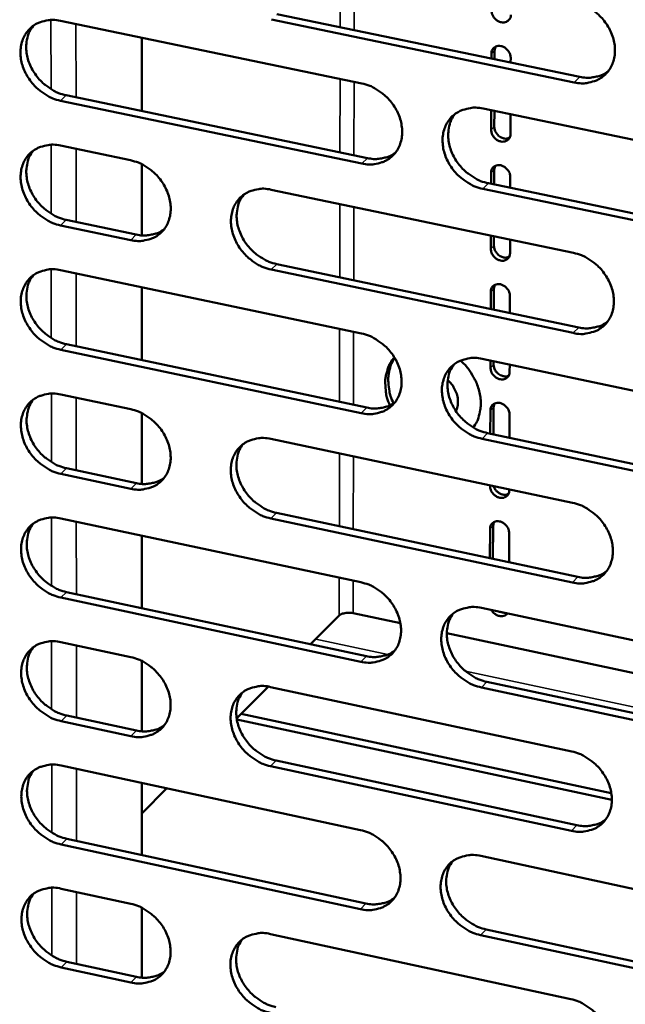
# Model space of a CAD drawing. Units: millimetres. Extents: x 65 to 5840, y 100 to 4100.
# Drawn here: x 5181 to 5214, y 2873 to 2927 of the extents above; entities that cross this region are included whole.
import ezdxf

# ---------------------------------------------------------------- set-up
doc = ezdxf.new("R2010")
doc.units = ezdxf.units.MM
doc.header["$LTSCALE"] = 20
doc.layers.add('Visible (ISO)', color=7, linetype='Continuous', lineweight=50)
doc.layers.add('Visible Narrow (ISO)', color=7, linetype='Continuous', lineweight=35)

msp = doc.modelspace()

# ---------------------------------------------------------------- linework, layer by layer
at = {"layer": 'Visible (ISO)'}
for p, q in [((5195.258, 2926.92), (5211.895, 2923.473)), ((5183.362, 2926.55), (5199.925, 2923.109)), ((5211.589, 2923.171), (5194.948, 2926.62)), ((5187.829, 2925.622), (5187.829, 2921.595)), ((5207.261, 2925.127), (5207.21, 2924.914)), ((5207.039, 2924.479), (5207.04, 2924.747)), ((5207.21, 2924.914), (5207.209, 2924.444)), ((5208.096, 2924.528), (5208.095, 2924.26)), ((5183.678, 2922.461), (5200.225, 2919.011)), ((5199.916, 2918.708), (5183.366, 2922.16)), ((5206.578, 2921.727), (5223.285, 2918.256)), ((5207.027, 2920.555), (5207.03, 2921.633)), ((5207.2, 2921.598), (5207.197, 2920.723)), ((5208.086, 2921.414), (5208.082, 2920.336)), ((5183.368, 2919.694), (5187.219, 2918.889)), ((5187.83, 2918.675), (5187.83, 2914.766)), ((5207.018, 2917.594), (5207.02, 2918.2)), ((5207.19, 2918.368), (5207.187, 2917.559)), ((5207.24, 2918.579), (5207.19, 2918.368)), ((5206.872, 2917.625), (5223.563, 2914.145)), ((5208.075, 2917.98), (5208.073, 2917.374)), ((5194.938, 2917.275), (5211.553, 2913.802)), ((5223.26, 2913.84), (5206.565, 2917.322)), ((5183.683, 2915.616), (5187.531, 2914.809)), ((5187.22, 2914.506), (5183.371, 2915.314)), ((5207.007, 2914.018), (5207.009, 2914.752)), ((5207.179, 2914.717), (5207.177, 2914.186)), ((5208.064, 2914.532), (5208.061, 2913.797)), ((5195.242, 2913.191), (5211.842, 2909.709)), ((5183.373, 2912.853), (5199.899, 2909.377)), ((5211.537, 2909.403), (5194.933, 2912.888)), ((5187.83, 2911.916), (5187.831, 2907.912)), ((5206.997, 2910.725), (5207, 2911.667)), ((5207.17, 2911.836), (5207.166, 2910.69)), ((5207.219, 2912.045), (5207.17, 2911.836)), ((5208.054, 2911.447), (5208.051, 2910.504)), ((5199.89, 2904.996), (5183.377, 2908.483)), ((5183.689, 2908.786), (5200.198, 2905.302)), ((5206.537, 2907.981), (5223.206, 2904.476)), ((5206.987, 2907.494), (5206.988, 2907.886)), ((5207.158, 2907.851), (5207.157, 2907.663)), ((5208.042, 2907.665), (5208.04, 2907.272)), ((5183.379, 2906.027), (5187.222, 2905.214)), ((5206.976, 2903.871), (5206.98, 2905.149)), ((5207.15, 2905.318), (5207.145, 2903.836)), ((5207.198, 2905.524), (5207.15, 2905.318)), ((5187.831, 2905), (5187.831, 2901.114)), ((5208.033, 2904.927), (5208.029, 2903.649)), ((5194.923, 2903.585), (5211.501, 2900.077)), ((5223.181, 2900.079), (5206.524, 2903.596)), ((5206.83, 2903.902), (5223.483, 2900.387)), ((5183.694, 2901.972), (5187.533, 2901.157)), ((5187.222, 2900.851), (5183.383, 2901.667)), ((5206.967, 2900.984), (5206.967, 2901.036)), ((5208.019, 2900.814), (5208.019, 2900.761)), ((5183.385, 2899.217), (5199.873, 2895.707)), ((5211.484, 2895.698), (5194.918, 2899.217)), ((5195.227, 2899.523), (5211.789, 2896.006)), ((5206.955, 2897.033), (5206.96, 2898.644)), ((5207.13, 2898.814), (5207.124, 2896.997)), ((5207.177, 2899.018), (5207.13, 2898.814)), ((5187.832, 2898.27), (5187.832, 2894.29)), ((5208.012, 2898.421), (5208.007, 2896.81)), ((5199.865, 2891.346), (5183.388, 2894.866)), ((5183.699, 2895.173), (5200.172, 2891.654)), ((5206.497, 2894.297), (5223.128, 2890.757)), ((5198.674, 2893.879), (5197.108, 2892.309)), ((5199.442, 2894.011), (5202.038, 2893.458)), ((5207.479, 2894.088), (5207.803, 2894.019)), ((5204.587, 2892.914), (5215.884, 2890.506)), ((5183.39, 2892.422), (5187.224, 2891.601)), ((5187.832, 2891.385), (5187.833, 2887.522)), ((5194.783, 2889.979), (5193.042, 2888.233)), ((5194.908, 2889.955), (5211.449, 2886.413)), ((5223.103, 2886.38), (5206.484, 2889.931)), ((5206.789, 2890.241), (5223.404, 2886.692)), ((5183.704, 2888.389), (5187.535, 2887.566)), ((5193.29, 2888.482), (5213.625, 2884.121)), ((5187.225, 2887.257), (5183.394, 2888.081)), ((5193.052, 2888.17), (5213.653, 2883.75)), ((5183.396, 2885.642), (5199.847, 2882.098)), ((5211.433, 2882.054), (5194.904, 2885.607)), ((5195.212, 2885.917), (5211.737, 2882.366)), ((5187.833, 2884.686), (5187.833, 2880.729)), ((5189.208, 2884.39), (5187.833, 2883.012)), ((5199.839, 2877.756), (5183.4, 2881.311)), ((5183.71, 2881.621), (5200.145, 2878.068)), ((5206.456, 2880.675), (5223.05, 2877.1)), ((5183.402, 2878.877), (5187.227, 2878.048)), ((5187.834, 2877.832), (5187.834, 2873.992)), ((5206.748, 2876.641), (5223.326, 2873.058)), ((5194.894, 2876.387), (5211.397, 2872.811)), ((5223.025, 2872.743), (5206.443, 2876.328)), ((5183.715, 2874.867), (5187.537, 2874.036)), ((5187.228, 2873.724), (5183.405, 2874.555))]:
    msp.add_line(p, q, dxfattribs=at)
at = {"layer": 'Visible (ISO)', "flags": 128}
for points in [[(5695.103, 3492.041, 0.000001), (5692.913, 3470.353, 0.000301)], [(5690.995, 3492.423, 0.000001), (5688.815, 3470.751, 0.000303)], [(5680.195, 3331.882, 0.000315), (5679.332, 3321.488, 0.000317), (5678.49, 3311.183, 0.000317), (5677.66, 3300.876, 0.00032), (5676.852, 3290.663, 0.00032), (5676.056, 3280.446, 0.000323), (5675.281, 3270.329, 0.000323), (5674.518, 3260.206, 0.000327), (5674.51, 3260.101, 0.000002), (5673.048, 3240.164, 0.000656), (5672.573, 3233.563, 0.000327), (5671.646, 3220.325)], [(5676.173, 3332.368, 0.000317), (5675.317, 3321.98, 0.00032), (5674.481, 3311.681, 0.00032), (5673.658, 3301.38, 0.000323), (5672.855, 3291.173, 0.000323), (5672.066, 3280.963, 0.000326), (5671.298, 3270.852, 0.000326), (5670.542, 3260.736, 0.00033), (5670.534, 3260.63, 0.000002), (5669.086, 3240.705, 0.000661), (5668.615, 3234.108, 0.00033), (5667.697, 3220.878)], [(5211.606, 2927.59, -0.033189), (5212.041, 2927.463, -0.053639), (5212.294, 2927.339, -0.014109), (5212.735, 2927.043, -0.032631), (5212.913, 2926.897, -0.03183), (5213.177, 2926.618, -0.031644), (5213.404, 2926.306, -0.033783), (5213.582, 2925.98, -0.032859), (5213.718, 2925.624, -0.037721), (5213.797, 2925.282, -0.03639), (5213.825, 2924.919, -0.042975), (5213.798, 2924.588, -0.041833), (5213.713, 2924.258, -0.047576), (5213.58, 2923.969, -0.047074), (5213.394, 2923.708, -0.048559), (5213.165, 2923.49, -0.048723), (5212.899, 2923.321, -0.044881), (5212.703, 2923.243, -0.021566), (5212.277, 2923.136, -0.063339), (5211.995, 2923.115, -0.043725), (5211.589, 2923.171)], [(5208.104, 2926.889, -0.095997), (5208.078, 2926.718, -0.118829), (5208.002, 2926.601, -0.070793), (5207.863, 2926.503, -0.092352), (5207.737, 2926.465, -0.077669), (5207.573, 2926.473, -0.073386), (5207.41, 2926.533, -0.063203), (5207.287, 2926.622, -0.045934), (5207.147, 2926.778, -0.085981), (5207.08, 2926.911, -0.064406), (5207.047, 2927.107)], [(5183.366, 2922.16, -0.033104), (5182.935, 2922.287, -0.05359), (5182.686, 2922.41, -0.014047), (5182.249, 2922.704, -0.03253), (5182.073, 2922.849, -0.031582), (5181.811, 2923.126, -0.03143), (5181.586, 2923.436, -0.033476), (5181.409, 2923.759, -0.032554), (5181.273, 2924.112, -0.037411), (5181.194, 2924.452, -0.036039), (5181.164, 2924.813, -0.042773), (5181.189, 2925.14, -0.041558), (5181.271, 2925.468, -0.047632), (5181.4, 2925.755, -0.047063), (5181.583, 2926.015, -0.048906), (5181.807, 2926.232, -0.049012), (5182.069, 2926.4, -0.045306), (5182.263, 2926.478, -0.021826), (5182.682, 2926.584, -0.063737), (5182.962, 2926.606, -0.044093), (5183.362, 2926.55)], [(5181.859, 2926.27, 0.042412), (5181.653, 2925.949, 0.066294), (5181.568, 2925.719, 0.021005), (5181.489, 2925.287, 0.041815), (5181.478, 2925.067, 0.0353), (5181.513, 2924.71, 0.036645), (5181.597, 2924.375, 0.032036), (5181.736, 2924.028, 0.032913), (5181.914, 2923.71, 0.03103), (5182.14, 2923.407, 0.031154), (5182.4, 2923.135, 0.032155), (5182.573, 2922.995, 0.013742), (5183.007, 2922.705, 0.05308), (5183.253, 2922.585, 0.032709), (5183.678, 2922.461)], [(5207.04, 2924.747, -0.096025), (5207.065, 2924.917, -0.118871), (5207.142, 2925.034, -0.070836), (5207.281, 2925.133, -0.092356), (5207.406, 2925.17, -0.077658), (5207.57, 2925.162, -0.073355), (5207.733, 2925.102, -0.063183), (5207.856, 2925.013, -0.045932), (5207.996, 2924.857, -0.085979), (5208.063, 2924.724, -0.064394), (5208.096, 2924.528)], [(5211.895, 2923.473, 0.034899), (5212.236, 2923.422, 0.053303), (5212.462, 2923.428, 0.014767), (5212.741, 2923.474, 0.016168), (5212.992, 2923.532, 0.058474), (5213.18, 2923.606, 0.036591), (5213.451, 2923.778)], [(5199.925, 2923.109, -0.033131), (5200.358, 2922.983, -0.053588), (5200.609, 2922.859, -0.01407), (5201.049, 2922.563, -0.032566), (5201.226, 2922.418, -0.03172), (5201.489, 2922.14, -0.031542), (5201.715, 2921.829, -0.033665), (5201.892, 2921.505, -0.032736), (5202.029, 2921.15, -0.037626), (5202.107, 2920.809, -0.036276), (5202.136, 2920.447, -0.042949), (5202.109, 2920.118, -0.041784), (5202.026, 2919.789, -0.047662), (5201.895, 2919.502, -0.047147), (5201.71, 2919.242, -0.048731), (5201.482, 2919.025, -0.048887), (5201.219, 2918.857, -0.045031), (5201.023, 2918.779, -0.021656), (5200.601, 2918.673, -0.063455), (5200.319, 2918.652, -0.043848), (5199.916, 2918.708)], [(5206.565, 2917.322, -0.033098), (5206.131, 2917.449, -0.053527), (5205.88, 2917.572, -0.014038), (5205.44, 2917.869, -0.032534), (5205.262, 2918.014, -0.031724), (5205, 2918.292, -0.031538), (5204.773, 2918.603, -0.03369), (5204.596, 2918.928, -0.032753), (5204.46, 2919.283, -0.037658), (5204.381, 2919.624, -0.0363), (5204.353, 2919.986, -0.042969), (5204.379, 2920.315, -0.041793), (5204.463, 2920.643, -0.047647), (5204.595, 2920.931, -0.047114), (5204.78, 2921.192, -0.048682), (5205.007, 2921.409, -0.048816), (5205.272, 2921.577, -0.044983), (5205.468, 2921.655, -0.021613), (5205.892, 2921.762, -0.063414), (5206.174, 2921.783, -0.043808), (5206.578, 2921.727)], [(5205.033, 2921.428, 0.042137), (5204.83, 2921.104, 0.065904), (5204.747, 2920.874, 0.020767), (5204.671, 2920.44, 0.041569), (5204.661, 2920.221, 0.035207), (5204.699, 2919.865, 0.036529), (5204.784, 2919.531, 0.031981), (5204.925, 2919.185, 0.032854), (5205.104, 2918.869, 0.030943), (5205.331, 2918.567, 0.031085), (5205.591, 2918.297, 0.031977), (5205.764, 2918.157, 0.013587), (5206.2, 2917.869, 0.052771), (5206.446, 2917.749, 0.032511), (5206.872, 2917.625)], [(5208.082, 2920.336, -0.096105), (5208.057, 2920.166, -0.118999), (5207.981, 2920.049, -0.070896), (5207.842, 2919.951, -0.092368), (5207.716, 2919.914, -0.077551), (5207.553, 2919.922, -0.073269), (5207.39, 2919.982, -0.063087), (5207.266, 2920.071, -0.045876), (5207.127, 2920.227, -0.085934), (5207.06, 2920.36, -0.064328), (5207.027, 2920.555)], [(5207.197, 2920.723, 0.056601), (5207.223, 2920.549, 0.079701), (5207.274, 2920.434, 0.036734), (5207.389, 2920.283, 0.054709), (5207.483, 2920.197, 0.060283), (5207.595, 2920.135, 0.044145), (5207.763, 2920.083, 0.09125), (5207.877, 2920.08, 0.063974), (5208.032, 2920.124)], [(5183.371, 2915.314, -0.033043), (5182.941, 2915.441, -0.053507), (5182.692, 2915.564, -0.014004), (5182.256, 2915.859, -0.032468), (5182.08, 2916.003, -0.031544), (5181.819, 2916.28, -0.031383), (5181.593, 2916.589, -0.033466), (5181.417, 2916.912, -0.032532), (5181.281, 2917.264, -0.037439), (5181.202, 2917.603, -0.036056), (5181.172, 2917.963, -0.042843), (5181.197, 2918.29, -0.041626), (5181.279, 2918.617, -0.047725), (5181.408, 2918.903, -0.04716), (5181.59, 2919.163, -0.048965), (5181.815, 2919.378, -0.049078), (5182.076, 2919.546, -0.045295), (5182.269, 2919.623, -0.02181), (5182.688, 2919.729, -0.063691), (5182.968, 2919.75, -0.044074), (5183.368, 2919.694)], [(5181.861, 2919.413, 0.042341), (5181.657, 2919.092, 0.066222), (5181.573, 2918.863, 0.020946), (5181.497, 2918.432, 0.041741), (5181.485, 2918.213, 0.035206), (5181.522, 2917.857, 0.036559), (5181.606, 2917.524, 0.031937), (5181.746, 2917.178, 0.032819), (5181.924, 2916.862, 0.030924), (5182.149, 2916.56, 0.031051), (5182.409, 2916.289, 0.032037), (5182.581, 2916.149, 0.013654), (5183.014, 2915.86, 0.052922), (5183.259, 2915.74, 0.032589), (5183.683, 2915.616)], [(5200.225, 2919.011, 0.034728), (5200.562, 2918.96, 0.053084), (5200.785, 2918.966, 0.01464), (5201.061, 2919.01, 0.01604), (5201.309, 2919.066, 0.058279), (5201.494, 2919.138, 0.036426), (5201.763, 2919.307)], [(5187.219, 2918.889, -0.033073), (5187.65, 2918.762, -0.05354), (5187.899, 2918.639, -0.014032), (5188.337, 2918.344, -0.032501), (5188.514, 2918.199, -0.031603), (5188.775, 2917.922, -0.031435), (5189.001, 2917.612, -0.033538), (5189.178, 2917.289, -0.032605), (5189.314, 2916.936, -0.037519), (5189.393, 2916.596, -0.03615), (5189.422, 2916.236, -0.042913), (5189.396, 2915.908, -0.041724), (5189.314, 2915.581, -0.047746), (5189.184, 2915.295, -0.047216), (5189.001, 2915.036, -0.048913), (5188.776, 2914.82, -0.049061), (5188.514, 2914.653, -0.045196), (5188.32, 2914.576, -0.021757), (5187.9, 2914.471, -0.063586), (5187.62, 2914.45, -0.043985), (5187.22, 2914.506)], [(5207.02, 2918.2, -0.096133), (5207.045, 2918.37, -0.119041), (5207.122, 2918.487, -0.070939), (5207.26, 2918.585, -0.092372), (5207.386, 2918.622, -0.07754), (5207.549, 2918.614, -0.073237), (5207.712, 2918.554, -0.063068), (5207.836, 2918.465, -0.045874), (5207.975, 2918.309, -0.085932), (5208.042, 2918.176, -0.064315), (5208.075, 2917.98)], [(5194.933, 2912.888, -0.03304), (5194.501, 2913.015, -0.053476), (5194.251, 2913.138, -0.013999), (5193.813, 2913.434, -0.03247), (5193.636, 2913.579, -0.031615), (5193.375, 2913.856, -0.031437), (5193.149, 2914.166, -0.033573), (5192.972, 2914.489, -0.032631), (5192.836, 2914.843, -0.037563), (5192.757, 2915.182, -0.036187), (5192.728, 2915.543, -0.042942), (5192.754, 2915.871, -0.041744), (5192.837, 2916.198, -0.047733), (5192.967, 2916.485, -0.047185), (5193.151, 2916.744, -0.048854), (5193.377, 2916.96, -0.04898), (5193.639, 2917.128, -0.045133), (5193.834, 2917.205, -0.021703), (5194.255, 2917.311, -0.06353), (5194.536, 2917.332, -0.043932), (5194.938, 2917.275)], [(5193.41, 2916.985, 0.042204), (5193.207, 2916.663, 0.066028), (5193.125, 2916.433, 0.020828), (5193.05, 2916.002, 0.04162), (5193.039, 2915.783, 0.035161), (5193.077, 2915.428, 0.036502), (5193.162, 2915.095, 0.03191), (5193.302, 2914.749, 0.03279), (5193.481, 2914.434, 0.030881), (5193.706, 2914.133, 0.031018), (5193.966, 2913.863, 0.031949), (5194.139, 2913.724, 0.013578), (5194.573, 2913.435, 0.052769), (5194.818, 2913.315, 0.032492), (5195.242, 2913.191)], [(5187.531, 2914.809, 0.034531), (5187.863, 2914.758, 0.052833), (5188.084, 2914.763, 0.014493), (5188.356, 2914.806, 0.015891), (5188.601, 2914.861, 0.058045), (5188.784, 2914.931, 0.036232), (5189.05, 2915.096)], [(5208.061, 2913.797, -0.096213), (5208.036, 2913.627, -0.119169), (5207.96, 2913.511, -0.070998), (5207.821, 2913.413, -0.092384), (5207.695, 2913.376, -0.077433), (5207.532, 2913.385, -0.073151), (5207.37, 2913.445, -0.062972), (5207.246, 2913.534, -0.045818), (5207.107, 2913.689, -0.085888), (5207.04, 2913.822, -0.06425), (5207.007, 2914.018)], [(5207.177, 2914.186, 0.056604), (5207.203, 2914.012, 0.079725), (5207.254, 2913.897, 0.03676), (5207.369, 2913.746, 0.054689), (5207.463, 2913.661, 0.060265), (5207.576, 2913.598, 0.044182), (5207.743, 2913.546, 0.091285), (5207.857, 2913.543, 0.063981), (5208.012, 2913.588)], [(5211.553, 2913.802, -0.033066), (5211.988, 2913.675, -0.053474), (5212.24, 2913.551, -0.014022), (5212.68, 2913.254, -0.032505), (5212.858, 2913.109, -0.031752), (5213.121, 2912.83, -0.031549), (5213.348, 2912.519, -0.033763), (5213.525, 2912.194, -0.032815), (5213.661, 2911.839, -0.037779), (5213.739, 2911.498, -0.036426), (5213.767, 2911.137, -0.043119), (5213.74, 2910.808, -0.04197), (5213.656, 2910.48, -0.047761), (5213.523, 2910.192, -0.047267), (5213.337, 2909.933, -0.048676), (5213.109, 2909.716, -0.048854), (5212.844, 2909.549, -0.044858), (5212.648, 2909.472, -0.021534), (5212.223, 2909.367, -0.063248), (5211.941, 2909.346, -0.043687), (5211.537, 2909.403)], [(5183.377, 2908.483, -0.032982), (5182.947, 2908.61, -0.053425), (5182.699, 2908.733, -0.013961), (5182.262, 2909.028, -0.032405), (5182.087, 2909.172, -0.031506), (5181.826, 2909.449, -0.031336), (5181.601, 2909.758, -0.033457), (5181.425, 2910.08, -0.03251), (5181.289, 2910.432, -0.037468), (5181.21, 2910.77, -0.036074), (5181.18, 2911.13, -0.042914), (5181.205, 2911.456, -0.041694), (5181.287, 2911.782, -0.047817), (5181.416, 2912.067, -0.047257), (5181.598, 2912.326, -0.049025), (5181.822, 2912.54, -0.049144), (5182.083, 2912.707, -0.045283), (5182.276, 2912.784, -0.021794), (5182.695, 2912.889, -0.063645), (5182.974, 2912.91, -0.044055), (5183.373, 2912.853)], [(5181.863, 2912.571, 0.042269), (5181.661, 2912.251, 0.06615), (5181.579, 2912.022, 0.020888), (5181.504, 2911.593, 0.041668), (5181.493, 2911.374, 0.035112), (5181.531, 2911.02, 0.036472), (5181.616, 2910.688, 0.031838), (5181.756, 2910.343, 0.032725), (5181.934, 2910.028, 0.030818), (5182.159, 2909.727, 0.03095), (5182.418, 2909.458, 0.03192), (5182.59, 2909.319, 0.013568), (5183.022, 2909.03, 0.052765), (5183.266, 2908.911, 0.032471), (5183.689, 2908.786)], [(5207, 2911.667, -0.096241), (5207.025, 2911.837, -0.119211), (5207.101, 2911.953, -0.071041), (5207.24, 2912.051, -0.092388), (5207.365, 2912.088, -0.077422), (5207.529, 2912.079, -0.07312), (5207.691, 2912.019, -0.062952), (5207.815, 2911.93, -0.045816), (5207.954, 2911.775, -0.085886), (5208.021, 2911.642, -0.064237), (5208.054, 2911.447)], [(5211.842, 2909.709, 0.03518), (5212.185, 2909.657, 0.053604), (5212.412, 2909.663, 0.014973), (5212.693, 2909.709, 0.016432), (5212.945, 2909.767, 0.05895), (5213.134, 2909.842, 0.036933), (5213.405, 2910.015)], [(5199.899, 2909.377, -0.033008), (5200.331, 2909.25, -0.053423), (5200.581, 2909.127, -0.013984), (5201.02, 2908.83, -0.032441), (5201.197, 2908.685, -0.031642), (5201.459, 2908.408, -0.031447), (5201.685, 2908.098, -0.033646), (5201.862, 2907.774, -0.032693), (5201.998, 2907.42, -0.037683), (5202.076, 2907.081, -0.036312), (5202.105, 2906.72, -0.043092), (5202.078, 2906.393, -0.041921), (5201.995, 2906.066, -0.047847), (5201.864, 2905.78, -0.04734), (5201.68, 2905.522, -0.048848), (5201.453, 2905.307, -0.049018), (5201.19, 2905.14, -0.045007), (5200.995, 2905.064, -0.021624), (5200.573, 2904.959, -0.063364), (5200.292, 2904.939, -0.043809), (5199.89, 2904.996)], [(5201.462, 2905.429, -0.032713), (5201.299, 2905.855, -0.050428), (5201.241, 2906.145, -0.013359), (5201.204, 2906.651, -0.032926), (5201.209, 2906.857, -0.038305), (5201.243, 2907.067, -0.017726), (5201.369, 2907.511, -0.06113), (5201.474, 2907.739, -0.038578), (5201.709, 2908.06)], [(5201.727, 2908.03, 0.034576), (5201.544, 2907.703, 0.056058), (5201.469, 2907.484, 0.014717), (5201.386, 2907.05, 0.034324), (5201.369, 2906.861, 0.029709), (5201.376, 2906.679, 0.011226), (5201.434, 2906.199, 0.046703), (5201.497, 2905.935, 0.029625), (5201.659, 2905.54)], [(5206.524, 2903.596, -0.032976), (5206.091, 2903.723, -0.053362), (5205.84, 2903.847, -0.013952), (5205.401, 2904.144, -0.032409), (5205.224, 2904.289, -0.031647), (5204.962, 2904.566, -0.031444), (5204.736, 2904.877, -0.03367), (5204.559, 2905.2, -0.032709), (5204.423, 2905.554, -0.037715), (5204.345, 2905.894, -0.036336), (5204.317, 2906.254, -0.043111), (5204.343, 2906.582, -0.04193), (5204.427, 2906.909, -0.047832), (5204.558, 2907.195, -0.047307), (5204.743, 2907.454, -0.0488), (5204.97, 2907.669, -0.048947), (5205.234, 2907.836, -0.04496), (5205.429, 2907.913, -0.021581), (5205.852, 2908.018, -0.063323), (5206.134, 2908.038, -0.04377), (5206.537, 2907.981)], [(5205.343, 2907.887, -0.026203), (5205.666, 2907.562, -0.042942), (5205.834, 2907.339, -0.009128), (5206.11, 2906.878, -0.025998), (5206.196, 2906.709, -0.028594), (5206.318, 2906.386, -0.027661), (5206.405, 2906.039, -0.031647), (5206.448, 2905.713, -0.030499), (5206.45, 2905.372, -0.035236), (5206.426, 2905.18, -0.015371), (5206.326, 2904.75, -0.057178), (5206.241, 2904.532, -0.035471), (5206.042, 2904.212)], [(5204.985, 2907.681, 0.041996), (5204.786, 2907.358, 0.065761), (5204.706, 2907.128, 0.020651), (5204.634, 2906.697, 0.041423), (5204.625, 2906.48, 0.035019), (5204.665, 2906.126, 0.036355), (5204.751, 2905.795, 0.031782), (5204.892, 2905.452, 0.032664), (5205.071, 2905.138, 0.030729), (5205.297, 2904.839, 0.03088), (5205.557, 2904.571, 0.031742), (5205.729, 2904.433, 0.013414), (5206.162, 2904.145, 0.052457), (5206.407, 2904.026, 0.032274), (5206.83, 2903.902)], [(5208.04, 2907.272, -0.096321), (5208.015, 2907.103, -0.119339), (5207.939, 2906.987, -0.0711), (5207.8, 2906.89, -0.0924), (5207.675, 2906.853, -0.077316), (5207.512, 2906.862, -0.073033), (5207.349, 2906.921, -0.062857), (5207.226, 2907.011, -0.04576), (5207.087, 2907.166, -0.085842), (5207.02, 2907.299, -0.064173), (5206.987, 2907.494)], [(5207.157, 2907.663, 0.056605), (5207.183, 2907.489, 0.079747), (5207.234, 2907.374, 0.036784), (5207.349, 2907.224, 0.054667), (5207.443, 2907.138, 0.060246), (5207.556, 2907.075, 0.044217), (5207.724, 2907.024, 0.091319), (5207.837, 2907.021, 0.063987), (5207.992, 2907.066)], [(5204.64, 2906.814, -0.03654), (5204.851, 2906.597, -0.055484), (5204.962, 2906.431, -0.016607), (5205.105, 2906.129, -0.036306), (5205.156, 2905.984, -0.042639), (5205.184, 2905.828, -0.02243), (5205.199, 2905.528, -0.068138), (5205.177, 2905.361, -0.04363), (5205.086, 2905.116)], [(5183.383, 2901.667, -0.032921), (5182.953, 2901.794, -0.053342), (5182.705, 2901.917, -0.013918), (5182.269, 2902.213, -0.032343), (5182.094, 2902.357, -0.031468), (5181.833, 2902.633, -0.031289), (5181.608, 2902.942, -0.033447), (5181.433, 2903.263, -0.032489), (5181.297, 2903.615, -0.037496), (5181.218, 2903.952, -0.036091), (5181.188, 2904.311, -0.042985), (5181.213, 2904.636, -0.041762), (5181.295, 2904.962, -0.047909), (5181.424, 2905.246, -0.047354), (5181.606, 2905.504, -0.049084), (5181.83, 2905.718, -0.04921), (5182.09, 2905.884, -0.045272), (5182.283, 2905.96, -0.021778), (5182.701, 2906.064, -0.063599), (5182.98, 2906.084, -0.044035), (5183.379, 2906.027)], [(5181.865, 2905.745, 0.042198), (5181.665, 2905.424, 0.066078), (5181.584, 2905.197, 0.020829), (5181.511, 2904.768, 0.041594), (5181.501, 2904.551, 0.035019), (5181.54, 2904.198, 0.036386), (5181.625, 2903.867, 0.03174), (5181.765, 2903.524, 0.032632), (5181.943, 2903.21, 0.030713), (5182.168, 2902.911, 0.030849), (5182.426, 2902.642, 0.031804), (5182.598, 2902.504, 0.013482), (5183.029, 2902.216, 0.052608), (5183.272, 2902.097, 0.032353), (5183.694, 2901.972)], [(5187.222, 2905.214, -0.032951), (5187.652, 2905.087, -0.053375), (5187.901, 2904.964, -0.013946), (5188.338, 2904.668, -0.032376), (5188.513, 2904.524, -0.031527), (5188.774, 2904.247, -0.031341), (5189, 2903.938, -0.033519), (5189.176, 2903.616, -0.032562), (5189.312, 2903.263, -0.037576), (5189.39, 2902.925, -0.036186), (5189.419, 2902.566, -0.043055), (5189.394, 2902.24, -0.04186), (5189.312, 2901.915, -0.047931), (5189.182, 2901.63, -0.04741), (5188.999, 2901.373, -0.049031), (5188.775, 2901.159, -0.049192), (5188.513, 2900.994, -0.045172), (5188.32, 2900.917, -0.021725), (5187.901, 2900.814, -0.063494), (5187.622, 2900.794, -0.043946), (5187.222, 2900.851)], [(5200.198, 2905.302, 0.035008), (5200.537, 2905.25, 0.053383), (5200.762, 2905.255, 0.014843), (5201.039, 2905.3, 0.016303), (5201.289, 2905.357, 0.058752), (5201.474, 2905.43, 0.036766), (5201.744, 2905.6)], [(5206.98, 2905.149, -0.096349), (5207.006, 2905.318, -0.119381), (5207.081, 2905.434, -0.071143), (5207.22, 2905.531, -0.092403), (5207.345, 2905.568, -0.077305), (5207.508, 2905.559, -0.073002), (5207.671, 2905.499, -0.062837), (5207.794, 2905.41, -0.045758), (5207.933, 2905.254, -0.085839), (5208, 2905.122, -0.06416), (5208.033, 2904.927)], [(5194.918, 2899.217, -0.032918), (5194.487, 2899.344, -0.053311), (5194.238, 2899.468, -0.013914), (5193.8, 2899.764, -0.032345), (5193.625, 2899.908, -0.031538), (5193.364, 2900.185, -0.031342), (5193.138, 2900.494, -0.033553), (5192.962, 2900.817, -0.032587), (5192.826, 2901.169, -0.03762), (5192.748, 2901.507, -0.036222), (5192.719, 2901.867, -0.043084), (5192.744, 2902.193, -0.04188), (5192.827, 2902.519, -0.047917), (5192.957, 2902.803, -0.047379), (5193.14, 2903.061, -0.048971), (5193.366, 2903.276, -0.049111), (5193.628, 2903.441, -0.04511), (5193.822, 2903.518, -0.021671), (5194.242, 2903.622, -0.063438), (5194.522, 2903.642, -0.043893), (5194.923, 2903.585)], [(5193.389, 2903.293, 0.042062), (5193.19, 2902.971, 0.065885), (5193.11, 2902.743, 0.020712), (5193.038, 2902.314, 0.041473), (5193.029, 2902.097, 0.034973), (5193.069, 2901.744, 0.036328), (5193.155, 2901.414, 0.031712), (5193.296, 2901.071, 0.032602), (5193.474, 2900.759, 0.03067), (5193.699, 2900.46, 0.030815), (5193.958, 2900.192, 0.031716), (5194.129, 2900.054, 0.013406), (5194.561, 2899.767, 0.052456), (5194.805, 2899.648, 0.032256), (5195.227, 2899.523)], [(5187.533, 2901.157, 0.034809), (5187.867, 2901.105, 0.053131), (5188.089, 2901.11, 0.014694), (5188.363, 2901.153, 0.016151), (5188.609, 2901.208, 0.058516), (5188.792, 2901.279, 0.03657), (5189.059, 2901.445)], [(5208.019, 2900.761, -0.096429), (5207.994, 2900.593, -0.119509), (5207.918, 2900.477, -0.071202), (5207.78, 2900.38, -0.092414), (5207.654, 2900.344, -0.077198), (5207.491, 2900.352, -0.072916), (5207.329, 2900.412, -0.062742), (5207.206, 2900.501, -0.045702), (5207.067, 2900.657, -0.085795), (5207, 2900.789, -0.064095), (5206.967, 2900.984)], [(5207.16, 2900.995, 0.065709), (5207.244, 2900.81, 0.084084), (5207.349, 2900.691, 0.046414), (5207.507, 2900.585, 0.053689), (5207.66, 2900.523, 0.097789), (5207.794, 2900.512, 0.071087), (5207.972, 2900.558)], [(5211.501, 2900.077, -0.032944), (5211.935, 2899.949, -0.053309), (5212.186, 2899.825, -0.013936), (5212.626, 2899.528, -0.03238), (5212.803, 2899.383, -0.031675), (5213.065, 2899.105, -0.031454), (5213.292, 2898.794, -0.033743), (5213.468, 2898.471, -0.032771), (5213.604, 2898.116, -0.037837), (5213.682, 2897.777, -0.036462), (5213.71, 2897.417, -0.043262), (5213.683, 2897.089, -0.042107), (5213.599, 2896.763, -0.047945), (5213.467, 2896.477, -0.047461), (5213.281, 2896.219, -0.048793), (5213.053, 2896.005, -0.048983), (5212.789, 2895.839, -0.044833), (5212.594, 2895.763, -0.021502), (5212.17, 2895.66, -0.063157), (5211.888, 2895.64, -0.043648), (5211.484, 2895.698)], [(5183.388, 2894.866, -0.03286), (5182.959, 2894.994, -0.05326), (5182.712, 2895.117, -0.013875), (5182.276, 2895.413, -0.032281), (5182.101, 2895.556, -0.03143), (5181.841, 2895.832, -0.031242), (5181.616, 2896.141, -0.033437), (5181.44, 2896.462, -0.032467), (5181.304, 2896.813, -0.037524), (5181.226, 2897.15, -0.036109), (5181.197, 2897.508, -0.043056), (5181.221, 2897.832, -0.04183), (5181.303, 2898.157, -0.048002), (5181.431, 2898.44, -0.047451), (5181.613, 2898.697, -0.049143), (5181.837, 2898.91, -0.049275), (5182.097, 2899.075, -0.045259), (5182.29, 2899.151, -0.021761), (5182.708, 2899.255, -0.063553), (5182.986, 2899.274, -0.044015), (5183.385, 2899.217)], [(5181.868, 2898.933, 0.042127), (5181.67, 2898.614, 0.066007), (5181.59, 2898.387, 0.020771), (5181.518, 2897.959, 0.041521), (5181.509, 2897.743, 0.034926), (5181.549, 2897.391, 0.0363), (5181.634, 2897.062, 0.031642), (5181.775, 2896.72, 0.032539), (5181.953, 2896.407, 0.030609), (5182.177, 2896.109, 0.030748), (5182.435, 2895.841, 0.031689), (5182.606, 2895.704, 0.013397), (5183.036, 2895.417, 0.052453), (5183.278, 2895.298, 0.032236), (5183.699, 2895.173)], [(5206.96, 2898.644, -0.096456), (5206.986, 2898.813, -0.119551), (5207.061, 2898.928, -0.071245), (5207.2, 2899.025, -0.092418), (5207.325, 2899.061, -0.077187), (5207.488, 2899.052, -0.072885), (5207.65, 2898.992, -0.062723), (5207.773, 2898.903, -0.0457), (5207.912, 2898.748, -0.085793), (5207.979, 2898.616, -0.064082), (5208.012, 2898.421)], [(5211.789, 2896.006, 0.035455), (5212.133, 2895.953, 0.053895), (5212.363, 2895.959, 0.015175), (5212.645, 2896.006, 0.016694), (5212.898, 2896.064, 0.059417), (5213.087, 2896.14, 0.037269), (5213.359, 2896.315)], [(5199.873, 2895.707, -0.032886), (5200.305, 2895.579, -0.053258), (5200.554, 2895.455, -0.013898), (5200.992, 2895.159, -0.032316), (5201.168, 2895.014, -0.031566), (5201.43, 2894.737, -0.031353), (5201.655, 2894.428, -0.033626), (5201.832, 2894.105, -0.032649), (5201.967, 2893.752, -0.037741), (5202.046, 2893.414, -0.036347), (5202.074, 2893.055, -0.043234), (5202.048, 2892.73, -0.042058), (5201.964, 2892.404, -0.048032), (5201.834, 2892.12, -0.047534), (5201.65, 2891.863, -0.048965), (5201.424, 2891.65, -0.049148), (5201.161, 2891.485, -0.044982), (5200.967, 2891.409, -0.021592), (5200.546, 2891.307, -0.063272), (5200.266, 2891.287, -0.04377), (5199.865, 2891.346)], [(5206.484, 2889.931, -0.032854), (5206.051, 2890.06, -0.053198), (5205.801, 2890.184, -0.013866), (5205.363, 2890.481, -0.032285), (5205.187, 2890.625, -0.03157), (5204.925, 2890.902, -0.031349), (5204.699, 2891.212, -0.03365), (5204.523, 2891.534, -0.032665), (5204.387, 2891.887, -0.037773), (5204.309, 2892.225, -0.036371), (5204.281, 2892.585, -0.043254), (5204.307, 2892.91, -0.042067), (5204.391, 2893.236, -0.048017), (5204.522, 2893.52, -0.047501), (5204.706, 2893.778, -0.048916), (5204.933, 2893.992, -0.049077), (5205.196, 2894.157, -0.044936), (5205.391, 2894.233, -0.021549), (5205.813, 2894.336, -0.063232), (5206.094, 2894.355, -0.043731), (5206.497, 2894.297)], [(5198.674, 2893.879, -0.036764), (5198.792, 2893.956, -0.064265), (5198.866, 2893.986, -0.02033), (5198.985, 2894.011, -0.015049), (5199.147, 2894.034, -0.047322), (5199.266, 2894.036, -0.031739), (5199.442, 2894.011)], [(5204.938, 2893.995, 0.041855), (5204.743, 2893.673, 0.06562), (5204.665, 2893.445, 0.020536), (5204.596, 2893.017, 0.041278), (5204.589, 2892.8, 0.034832), (5204.63, 2892.45, 0.036182), (5204.718, 2892.121, 0.031584), (5204.86, 2891.781, 0.032477), (5205.039, 2891.47, 0.030519), (5205.264, 2891.173, 0.030677), (5205.523, 2890.907, 0.031511), (5205.693, 2890.77, 0.013244), (5206.125, 2890.484, 0.052146), (5206.368, 2890.365, 0.03204), (5206.789, 2890.241)], [(5207.91, 2893.996, -0.067988), (5207.809, 2893.905, -0.09593), (5207.72, 2893.866, -0.045788), (5207.575, 2893.847, -0.064735), (5207.471, 2893.857, -0.052433), (5207.375, 2893.89, -0.030733), (5207.223, 2893.972, -0.071374), (5207.131, 2894.049, -0.051922), (5207.034, 2894.183)], [(5183.394, 2888.081, -0.0328), (5182.965, 2888.209, -0.053178), (5182.718, 2888.332, -0.013833), (5182.283, 2888.628, -0.032219), (5182.108, 2888.771, -0.031392), (5181.848, 2889.047, -0.031195), (5181.624, 2889.355, -0.033428), (5181.448, 2889.675, -0.032445), (5181.312, 2890.026, -0.037553), (5181.234, 2890.362, -0.036126), (5181.205, 2890.72, -0.043127), (5181.229, 2891.043, -0.041898), (5181.311, 2891.367, -0.048094), (5181.439, 2891.65, -0.047548), (5181.621, 2891.906, -0.049202), (5181.844, 2892.118, -0.049341), (5182.104, 2892.283, -0.045247), (5182.297, 2892.358, -0.021745), (5182.714, 2892.46, -0.063507), (5182.992, 2892.48, -0.043995), (5183.39, 2892.422)], [(5181.87, 2892.137, 0.042056), (5181.674, 2891.818, 0.065935), (5181.595, 2891.592, 0.020713), (5181.525, 2891.166, 0.041448), (5181.517, 2890.95, 0.034833), (5181.557, 2890.6, 0.036214), (5181.644, 2890.271, 0.031545), (5181.784, 2889.931, 0.032447), (5181.962, 2889.62, 0.030505), (5182.187, 2889.323, 0.030648), (5182.444, 2889.056, 0.031574), (5182.614, 2888.919, 0.013312), (5183.043, 2888.633, 0.052299), (5183.285, 2888.514, 0.03212), (5183.704, 2888.389)], [(5187.224, 2891.601, -0.032829), (5187.654, 2891.473, -0.053211), (5187.902, 2891.349, -0.01386), (5188.338, 2891.054, -0.032252), (5188.513, 2890.91, -0.03145), (5188.773, 2890.633, -0.031247), (5188.998, 2890.325, -0.033499), (5189.174, 2890.004, -0.032518), (5189.31, 2889.652, -0.037633), (5189.388, 2889.316, -0.036221), (5189.417, 2888.958, -0.043197), (5189.392, 2888.634, -0.041996), (5189.31, 2888.31, -0.048116), (5189.181, 2888.027, -0.047604), (5188.998, 2887.771, -0.049148), (5188.774, 2887.559, -0.049322), (5188.513, 2887.395, -0.045147), (5188.32, 2887.32, -0.021691), (5187.902, 2887.218, -0.063401), (5187.623, 2887.199, -0.043906), (5187.225, 2887.257)], [(5200.172, 2891.654, 0.035281), (5200.512, 2891.601, 0.053673), (5200.738, 2891.607, 0.015043), (5201.017, 2891.652, 0.016562), (5201.268, 2891.709, 0.059217), (5201.454, 2891.782, 0.0371), (5201.724, 2891.954)], [(5194.904, 2885.607, -0.032797), (5194.473, 2885.735, -0.053147), (5194.225, 2885.859, -0.013828), (5193.788, 2886.155, -0.032221), (5193.613, 2886.299, -0.031462), (5193.353, 2886.576, -0.031249), (5193.128, 2886.884, -0.033534), (5192.952, 2887.205, -0.032544), (5192.816, 2887.557, -0.037677), (5192.738, 2887.894, -0.036257), (5192.709, 2888.252, -0.043226), (5192.735, 2888.576, -0.042017), (5192.817, 2888.9, -0.048102), (5192.947, 2889.183, -0.047573), (5193.13, 2889.44, -0.049088), (5193.355, 2889.652, -0.049241), (5193.616, 2889.817, -0.045085), (5193.809, 2889.892, -0.021638), (5194.229, 2889.994, -0.063346), (5194.509, 2890.014, -0.043853), (5194.908, 2889.955)], [(5193.368, 2889.662, 0.041921), (5193.173, 2889.341, 0.065743), (5193.095, 2889.115, 0.020596), (5193.027, 2888.688, 0.041328), (5193.019, 2888.472, 0.034787), (5193.061, 2888.122, 0.036156), (5193.147, 2887.795, 0.031516), (5193.289, 2887.455, 0.032416), (5193.468, 2887.145, 0.030461), (5193.692, 2886.848, 0.030613), (5193.95, 2886.582, 0.031487), (5194.12, 2886.446, 0.013237), (5194.55, 2886.16, 0.052146), (5194.792, 2886.041, 0.032023), (5195.212, 2885.917)], [(5187.535, 2887.566, 0.03508), (5187.87, 2887.513, 0.053419), (5188.094, 2887.518, 0.014892), (5188.369, 2887.562, 0.016407), (5188.616, 2887.617, 0.058978), (5188.801, 2887.688, 0.036901), (5189.067, 2887.856)], [(5211.449, 2886.413, -0.032823), (5211.882, 2886.284, -0.053145), (5212.132, 2886.16, -0.013851), (5212.572, 2885.863, -0.032256), (5212.748, 2885.718, -0.031598), (5213.01, 2885.441, -0.03136), (5213.236, 2885.131, -0.033723), (5213.412, 2884.808, -0.032727), (5213.548, 2884.455, -0.037894), (5213.625, 2884.117, -0.036498), (5213.653, 2883.758, -0.043405), (5213.626, 2883.433, -0.042245), (5213.542, 2883.108, -0.04813), (5213.41, 2882.824, -0.047655), (5213.225, 2882.568, -0.048908), (5212.998, 2882.355, -0.049111), (5212.734, 2882.191, -0.044808), (5212.539, 2882.115, -0.021469), (5212.116, 2882.014, -0.063065), (5211.835, 2881.995, -0.043608), (5211.433, 2882.054)], [(5183.4, 2881.311, -0.032739), (5182.971, 2881.439, -0.053096), (5182.724, 2881.562, -0.01379), (5182.289, 2881.858, -0.032158), (5182.115, 2882.001, -0.031354), (5181.856, 2882.277, -0.031149), (5181.631, 2882.585, -0.033418), (5181.456, 2882.904, -0.032424), (5181.32, 2883.255, -0.037581), (5181.242, 2883.59, -0.036144), (5181.213, 2883.947, -0.043198), (5181.237, 2884.27, -0.041966), (5181.319, 2884.593, -0.048187), (5181.447, 2884.875, -0.047645), (5181.628, 2885.13, -0.04926), (5181.852, 2885.341, -0.049406), (5182.111, 2885.505, -0.045234), (5182.304, 2885.58, -0.021728), (5182.72, 2885.681, -0.06346), (5182.999, 2885.7, -0.043975), (5183.396, 2885.642)], [(5181.872, 2885.357, 0.041986), (5181.678, 2885.038, 0.065864), (5181.601, 2884.812, 0.020656), (5181.533, 2884.387, 0.041376), (5181.525, 2884.172, 0.034741), (5181.566, 2883.823, 0.036128), (5181.653, 2883.497, 0.031448), (5181.794, 2883.157, 0.032354), (5181.972, 2882.848, 0.030402), (5182.196, 2882.551, 0.030549), (5182.453, 2882.286, 0.031461), (5182.622, 2882.15, 0.013229), (5183.051, 2881.864, 0.052145), (5183.291, 2881.745, 0.032004), (5183.71, 2881.621)], [(5211.737, 2882.366, 0.035724), (5212.082, 2882.312, 0.054176), (5212.314, 2882.317, 0.015373), (5212.597, 2882.364, 0.016953), (5212.851, 2882.423, 0.059876), (5213.041, 2882.499, 0.0376), (5213.313, 2882.676)], [(5199.847, 2882.098, -0.032765), (5200.278, 2881.969, -0.053095), (5200.527, 2881.845, -0.013813), (5200.964, 2881.549, -0.032192), (5201.14, 2881.404, -0.031489), (5201.4, 2881.128, -0.031259), (5201.626, 2880.819, -0.033606), (5201.801, 2880.498, -0.032605), (5201.937, 2880.146, -0.037798), (5202.015, 2879.809, -0.036383), (5202.043, 2879.451, -0.043377), (5202.017, 2879.127, -0.042195), (5201.934, 2878.804, -0.048217), (5201.804, 2878.521, -0.047728), (5201.62, 2878.266, -0.049081), (5201.394, 2878.054, -0.049276), (5201.132, 2877.891, -0.044956), (5200.939, 2877.816, -0.021558), (5200.519, 2877.715, -0.063179), (5200.239, 2877.697, -0.043729), (5199.839, 2877.756)], [(5206.443, 2876.328, -0.032733), (5206.012, 2876.457, -0.053034), (5205.762, 2876.582, -0.013781), (5205.324, 2876.879, -0.032161), (5205.149, 2877.023, -0.031494), (5204.888, 2877.299, -0.031255), (5204.663, 2877.609, -0.033631), (5204.487, 2877.93, -0.032621), (5204.352, 2878.282, -0.03783), (5204.274, 2878.618, -0.036407), (5204.246, 2878.976, -0.043397), (5204.272, 2879.3, -0.042204), (5204.355, 2879.624, -0.048202), (5204.486, 2879.907, -0.047695), (5204.67, 2880.163, -0.049032), (5204.896, 2880.375, -0.049205), (5205.159, 2880.538, -0.04491), (5205.353, 2880.613, -0.021516), (5205.774, 2880.715, -0.063139), (5206.055, 2880.734, -0.043691), (5206.456, 2880.675)], [(5204.891, 2880.371, 0.041715), (5204.7, 2880.05, 0.065479), (5204.624, 2879.823, 0.020422), (5204.559, 2879.397, 0.041134), (5204.553, 2879.183, 0.034646), (5204.596, 2878.835, 0.03601), (5204.685, 2878.509, 0.031388), (5204.827, 2878.171, 0.03229), (5205.006, 2877.862, 0.03031), (5205.231, 2877.568, 0.030476), (5205.489, 2877.304, 0.031283), (5205.657, 2877.169, 0.013078), (5206.088, 2876.884, 0.051839), (5206.329, 2876.765, 0.031809), (5206.748, 2876.641)], [(5183.405, 2874.555, -0.032679), (5182.977, 2874.684, -0.053015), (5182.731, 2874.808, -0.013748), (5182.296, 2875.103, -0.032096), (5182.122, 2875.247, -0.031316), (5181.863, 2875.522, -0.031102), (5181.639, 2875.829, -0.033408), (5181.464, 2876.149, -0.032402), (5181.328, 2876.499, -0.037609), (5181.25, 2876.833, -0.036161), (5181.221, 2877.189, -0.043269), (5181.245, 2877.511, -0.042034), (5181.327, 2877.834, -0.04828), (5181.455, 2878.115, -0.047742), (5181.636, 2878.369, -0.049319), (5181.859, 2878.58, -0.04947), (5182.118, 2878.742, -0.045221), (5182.31, 2878.817, -0.021711), (5182.727, 2878.917, -0.063413), (5183.005, 2878.936, -0.043955), (5183.402, 2878.877)], [(5181.875, 2878.591, 0.041915), (5181.683, 2878.273, 0.065793), (5181.606, 2878.048, 0.020598), (5181.54, 2877.624, 0.041303), (5181.533, 2877.41, 0.034649), (5181.575, 2877.062, 0.036043), (5181.662, 2876.737, 0.031351), (5181.804, 2876.399, 0.032263), (5181.981, 2876.09, 0.030299), (5182.205, 2875.795, 0.03045), (5182.462, 2875.531, 0.031348), (5182.63, 2875.395, 0.013146), (5183.058, 2875.11, 0.051992), (5183.298, 2874.992, 0.03189), (5183.715, 2874.867)], [(5187.227, 2878.048, -0.032709), (5187.656, 2877.919, -0.053047), (5187.903, 2877.796, -0.013775), (5188.338, 2877.5, -0.032129), (5188.513, 2877.356, -0.031375), (5188.772, 2877.081, -0.031154), (5188.997, 2876.773, -0.03348), (5189.172, 2876.453, -0.032475), (5189.308, 2876.102, -0.037689), (5189.386, 2875.767, -0.036256), (5189.415, 2875.41, -0.043339), (5189.39, 2875.088, -0.042133), (5189.308, 2874.765, -0.048301), (5189.179, 2874.484, -0.047798), (5188.997, 2874.23, -0.049264), (5188.773, 2874.019, -0.049451), (5188.513, 2873.857, -0.045121), (5188.32, 2873.783, -0.021658), (5187.903, 2873.683, -0.063308), (5187.625, 2873.665, -0.043865), (5187.228, 2873.724)], [(5200.145, 2878.068, 0.035547), (5200.487, 2878.014, 0.053953), (5200.715, 2878.019, 0.015239), (5200.996, 2878.064, 0.016818), (5201.247, 2878.122, 0.059674), (5201.434, 2878.196, 0.037428), (5201.703, 2878.369)], [(5194.889, 2872.058, -0.032676), (5194.46, 2872.187, -0.052984), (5194.212, 2872.311, -0.013744), (5193.776, 2872.607, -0.032098), (5193.601, 2872.751, -0.031386), (5193.342, 2873.027, -0.031155), (5193.117, 2873.335, -0.033514), (5192.942, 2873.655, -0.0325), (5192.806, 2874.006, -0.037733), (5192.728, 2874.341, -0.036293), (5192.699, 2874.697, -0.043369), (5192.725, 2875.02, -0.042154), (5192.807, 2875.343, -0.048288), (5192.936, 2875.624, -0.047767), (5193.119, 2875.879, -0.049205), (5193.344, 2876.09, -0.04937), (5193.604, 2876.253, -0.045059), (5193.797, 2876.327, -0.021605), (5194.216, 2876.428, -0.063253), (5194.495, 2876.446, -0.043812), (5194.894, 2876.387)], [(5193.347, 2876.092, 0.041781), (5193.156, 2875.772, 0.065602), (5193.081, 2875.547, 0.020482), (5193.016, 2875.123, 0.041183), (5193.01, 2874.909, 0.034602), (5193.052, 2874.562, 0.035985), (5193.14, 2874.236, 0.031322), (5193.282, 2873.899, 0.032231), (5193.461, 2873.591, 0.030254), (5193.685, 2873.297, 0.030415), (5193.942, 2873.033, 0.03126), (5194.11, 2872.899, 0.013071), (5194.539, 2872.614, 0.05184), (5194.779, 2872.495, 0.031793), (5195.196, 2872.371)], [(5187.537, 2874.036, 0.035345), (5187.874, 2873.982, 0.053698), (5188.099, 2873.987, 0.015086), (5188.376, 2874.03, 0.016661), (5188.624, 2874.086, 0.059433), (5188.808, 2874.158, 0.037227), (5189.075, 2874.327)], [(5211.397, 2872.811, -0.032702), (5211.83, 2872.681, -0.052982), (5212.079, 2872.557, -0.013766), (5212.518, 2872.259, -0.032132), (5212.694, 2872.115, -0.031521), (5212.954, 2871.838, -0.031265), (5213.18, 2871.529, -0.033703), (5213.356, 2871.208, -0.032683), (5213.491, 2870.855, -0.037951), (5213.569, 2870.519, -0.036533), (5213.597, 2870.161, -0.043549), (5213.57, 2869.837, -0.042383), (5213.486, 2869.514, -0.048315), (5213.354, 2869.232, -0.047849), (5213.17, 2868.977, -0.049023), (5212.942, 2868.766, -0.049239), (5212.679, 2868.603, -0.044781), (5212.485, 2868.529, -0.021436), (5212.063, 2868.429, -0.062973), (5211.782, 2868.411, -0.043567), (5211.381, 2868.471)]]:
    msp.add_lwpolyline(points, format="xyb", dxfattribs=at)
at = {"layer": 'Visible Narrow (ISO)'}
for p, q in [((5198.729, 2926.201), (5198.736, 2930.247)), ((5199.507, 2930.088), (5199.5, 2926.041)), ((5182.846, 2922.797), (5182.843, 2926.596)), ((5184.215, 2926.373), (5184.218, 2922.348)), ((5207.04, 2924.747), (5207.21, 2924.914)), ((5211.589, 2923.171), (5211.895, 2923.473)), ((5198.717, 2919.325), (5198.724, 2923.359)), ((5199.495, 2923.199), (5199.487, 2919.164)), ((5183.366, 2922.16), (5183.678, 2922.461)), ((5207.027, 2920.555), (5207.197, 2920.723)), ((5182.853, 2915.952), (5182.849, 2919.741)), ((5184.22, 2919.516), (5184.223, 2915.503)), ((5199.916, 2918.708), (5200.225, 2919.011)), ((5207.02, 2918.2), (5207.19, 2918.368)), ((5206.565, 2917.322), (5206.872, 2917.625)), ((5198.706, 2912.464), (5198.713, 2916.486)), ((5199.482, 2916.325), (5199.475, 2912.303)), ((5183.371, 2915.314), (5183.683, 2915.616)), ((5187.22, 2914.506), (5187.531, 2914.809)), ((5207.007, 2914.018), (5207.177, 2914.186)), ((5194.933, 2912.888), (5195.242, 2913.191)), ((5182.859, 2909.123), (5182.856, 2912.9)), ((5184.225, 2912.674), (5184.227, 2908.673)), ((5207, 2911.667), (5207.17, 2911.836)), ((5198.694, 2905.619), (5198.701, 2909.629)), ((5199.47, 2909.468), (5199.462, 2905.457)), ((5211.537, 2909.403), (5211.842, 2909.709)), ((5183.377, 2908.483), (5183.689, 2908.786)), ((5206.987, 2907.494), (5207.157, 2907.663)), ((5182.865, 2902.31), (5182.862, 2906.075)), ((5184.229, 2905.847), (5184.232, 2901.858)), ((5199.89, 2904.996), (5200.198, 2905.302)), ((5206.98, 2905.149), (5207.15, 2905.318)), ((5206.524, 2903.596), (5206.83, 2903.902)), ((5198.683, 2898.789), (5198.69, 2902.788)), ((5199.457, 2902.625), (5199.45, 2898.626)), ((5183.383, 2901.667), (5183.694, 2901.972)), ((5187.222, 2900.851), (5187.533, 2901.157)), ((5206.967, 2900.984), (5207.01, 2901.027)), ((5182.871, 2895.511), (5182.868, 2899.266)), ((5194.918, 2899.217), (5195.227, 2899.523)), ((5184.234, 2899.036), (5184.237, 2895.058)), ((5206.96, 2898.644), (5207.13, 2898.814)), ((5198.674, 2893.879), (5198.678, 2895.962)), ((5211.484, 2895.698), (5211.789, 2896.006)), ((5199.445, 2895.798), (5199.442, 2894.011)), ((5183.388, 2894.866), (5183.699, 2895.173)), ((5182.878, 2888.728), (5182.874, 2892.471)), ((5184.239, 2892.24), (5184.241, 2888.274)), ((5197.384, 2892.585), (5201.347, 2891.739)), ((5199.865, 2891.346), (5200.172, 2891.654)), ((5205.613, 2890.828), (5224.591, 2886.775)), ((5206.484, 2889.931), (5206.789, 2890.241)), ((5183.394, 2888.081), (5183.704, 2888.389)), ((5187.225, 2887.257), (5187.535, 2887.566)), ((5182.884, 2881.96), (5182.88, 2885.692)), ((5194.904, 2885.607), (5195.212, 2885.917)), ((5184.243, 2885.459), (5184.246, 2881.505)), ((5211.433, 2882.054), (5211.737, 2882.366)), ((5183.4, 2881.311), (5183.71, 2881.621)), ((5182.89, 2875.207), (5182.886, 2878.928)), ((5184.248, 2878.694), (5184.251, 2874.75)), ((5199.839, 2877.756), (5200.145, 2878.068)), ((5206.443, 2876.328), (5206.748, 2876.641)), ((5183.405, 2874.555), (5183.715, 2874.867)), ((5187.228, 2873.724), (5187.537, 2874.036))]:
    msp.add_line(p, q, dxfattribs=at)

doc.saveas('drawing.dxf')
